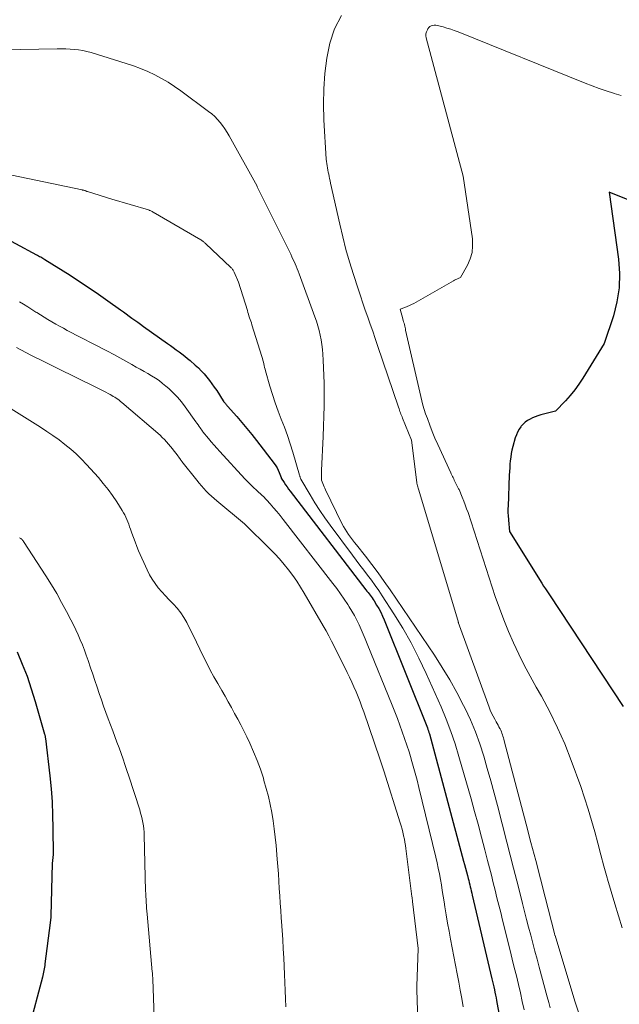
# Model space of a CAD drawing. Units: feet. Extents: x 1191672 to 1199299, y 7056370 to 7061370.
# Drawn here: x 1192283 to 1192349, y 7060277 to 7060386 of the extents above; entities that cross this region are included whole.
import ezdxf

# ---------------------------------------------------------------- set-up
doc = ezdxf.new("R2010")
doc.units = ezdxf.units.FT
doc.header["$MEASUREMENT"] = 0
doc.layers.add('Level 44', color=7, linetype='Continuous', lineweight=0)
doc.layers.add('Level 45', color=7, linetype='Continuous', lineweight=0)

msp = doc.modelspace()

# ---------------------------------------------------------------- linework, layer by layer
at = {"layer": 'Level 44', "color": 32, "linetype": 'Continuous', "lineweight": 30, "flags": 128}
for points, elevation in [([(1192354.21, 7060364.51), (1192348.25, 7060366.92), (1192349.28, 7060359.54), (1192349.39, 7060357.95), (1192349.35, 7060356.38), (1192349.11, 7060354.82), (1192348.72, 7060353.28), (1192347.71, 7060350.22), (1192345.37, 7060346.42), (1192344.93, 7060345.76), (1192344.47, 7060345.12), (1192343.97, 7060344.51), (1192343.44, 7060343.92), (1192342.34, 7060342.77), (1192340.72, 7060342.37), (1192340.41, 7060342.28), (1192340.11, 7060342.18), (1192339.82, 7060342.05), (1192339.54, 7060341.92), (1192339.27, 7060341.75), (1192339.02, 7060341.57), (1192338.79, 7060341.35), (1192338.58, 7060341.12), (1192338.54, 7060341.07), (1192338.34, 7060340.79), (1192338.16, 7060340.49), (1192338.03, 7060340.17), (1192337.91, 7060339.85), (1192337.65, 7060338.9), (1192337.55, 7060338.51), (1192337.47, 7060338.12), (1192337.41, 7060337.73), (1192337.36, 7060337.33), (1192337.33, 7060336.94), (1192337.3, 7060336.54), (1192337.27, 7060336.14), (1192337.25, 7060335.74), (1192337.12, 7060332.3), (1192337.11, 7060332.11), (1192337.11, 7060331.92), (1192337.11, 7060331.73), (1192337.11, 7060331.54), (1192337.12, 7060331.35), (1192337.13, 7060331.16), (1192337.15, 7060330.97), (1192337.16, 7060330.78), (1192337.29, 7060329.55), (1192340.83, 7060323.86), (1192341.03, 7060323.53), (1192341.24, 7060323.21), (1192341.45, 7060322.88), (1192341.67, 7060322.55), (1192349.79, 7060310.25)], 2250), ([(1192280.52, 7060362.48), (1192285.18, 7060360.02), (1192285.3, 7060359.96), (1192285.41, 7060359.9), (1192285.53, 7060359.83), (1192285.65, 7060359.77), (1192285.76, 7060359.7), (1192285.88, 7060359.64), (1192285.99, 7060359.57), (1192286.11, 7060359.5), (1192288.89, 7060357.75), (1192289.94, 7060357.07), (1192290.98, 7060356.38), (1192292.02, 7060355.67), (1192293.04, 7060354.95), (1192294.45, 7060353.94), (1192294.76, 7060353.72), (1192295.08, 7060353.49), (1192295.39, 7060353.26), (1192295.7, 7060353.03), (1192296.02, 7060352.8), (1192296.33, 7060352.58), (1192296.65, 7060352.35), (1192296.96, 7060352.12), (1192299.61, 7060350.24), (1192299.93, 7060350.01), (1192300.25, 7060349.78), (1192300.57, 7060349.55), (1192300.89, 7060349.33), (1192301.21, 7060349.09), (1192301.52, 7060348.85), (1192301.82, 7060348.6), (1192302.12, 7060348.35), (1192302.68, 7060347.85), (1192303.02, 7060347.54), (1192303.34, 7060347.21), (1192303.65, 7060346.88), (1192303.95, 7060346.53), (1192304.23, 7060346.17), (1192304.51, 7060345.81), (1192304.77, 7060345.44), (1192305.03, 7060345.06), (1192305.76, 7060343.93), (1192305.77, 7060343.91), (1192305.78, 7060343.89), (1192305.79, 7060343.88), (1192305.8, 7060343.86), (1192305.87, 7060343.77), (1192305.99, 7060343.62), (1192306.05, 7060343.55), (1192306.1, 7060343.49), (1192306.16, 7060343.42), (1192306.22, 7060343.35), (1192307.24, 7060342.2), (1192307.8, 7060341.55), (1192308.35, 7060340.89), (1192308.89, 7060340.22), (1192309.42, 7060339.55), (1192311.38, 7060337.02), (1192311.54, 7060336.78), (1192311.69, 7060336.55), (1192311.81, 7060336.29), (1192311.92, 7060336.03), (1192312.12, 7060335.5), (1192312.14, 7060335.44), (1192312.15, 7060335.41), (1192312.46, 7060334.92), (1192312.62, 7060334.68), (1192312.78, 7060334.44), (1192312.95, 7060334.21), (1192313.12, 7060333.98), (1192321.47, 7060323.13), (1192321.58, 7060322.98), (1192321.7, 7060322.83), (1192321.81, 7060322.67), (1192321.93, 7060322.52), (1192322.04, 7060322.37), (1192322.15, 7060322.22), (1192322.25, 7060322.06), (1192322.36, 7060321.9), (1192322.64, 7060321.44), (1192322.87, 7060321.05), (1192323.09, 7060320.64), (1192323.29, 7060320.23), (1192323.47, 7060319.81), (1192328.23, 7060307.91), (1192328.29, 7060307.75), (1192328.35, 7060307.58), (1192328.41, 7060307.41), (1192328.46, 7060307.24), (1192332.23, 7060293.24), (1192332.34, 7060292.85), (1192332.44, 7060292.45), (1192332.55, 7060292.06), (1192332.65, 7060291.66), (1192332.73, 7060291.33), (1192332.79, 7060291.1), (1192332.85, 7060290.87), (1192332.91, 7060290.64), (1192332.96, 7060290.41), (1192333.02, 7060290.18), (1192333.07, 7060289.95), (1192333.13, 7060289.72), (1192333.18, 7060289.49), (1192335.35, 7060280.26), (1192335.42, 7060279.97), (1192335.49, 7060279.68), (1192335.55, 7060279.38), (1192335.62, 7060279.08), (1192335.68, 7060278.79), (1192335.74, 7060278.49), (1192335.8, 7060278.2), (1192335.85, 7060277.9), (1192336.97, 7060271.69)], 2260), ([(1192283.06, 7060316.28), (1192283.62, 7060314.94), (1192284.15, 7060313.59), (1192284.62, 7060312.21), (1192285.05, 7060310.83), (1192286.08, 7060307.22), (1192286.1, 7060307.16), (1192286.11, 7060307.1), (1192286.13, 7060307.04), (1192286.14, 7060306.98), (1192286.15, 7060306.92), (1192286.16, 7060306.85), (1192286.17, 7060306.79), (1192286.18, 7060306.73), (1192286.65, 7060302.63), (1192286.79, 7060301.2), (1192286.9, 7060299.76), (1192286.96, 7060298.31), (1192287, 7060296.87), (1192287.01, 7060293.98), (1192287.01, 7060293.96), (1192286.92, 7060292.97), (1192286.76, 7060287.22), (1192286.76, 7060287.12), (1192286.75, 7060287.02), (1192286.75, 7060286.93), (1192286.74, 7060286.83), (1192286.73, 7060286.73), (1192286.73, 7060286.64), (1192286.71, 7060286.54), (1192286.7, 7060286.44), (1192286.12, 7060281.93), (1192286.09, 7060281.74), (1192286.07, 7060281.56), (1192286.04, 7060281.38), (1192286, 7060281.19), (1192285.97, 7060281.01), (1192285.93, 7060280.83), (1192285.89, 7060280.65), (1192285.84, 7060280.47), (1192284.34, 7060274.81)], 2270)]:
    msp.add_lwpolyline(points, dxfattribs=dict(at, elevation=elevation))
at = {"layer": 'Level 45', "color": 32, "linetype": 'Continuous', "lineweight": 0, "flags": 128}
for points, elevation in [([(1192318.76, 7060386.37), (1192318.02, 7060384.88), (1192317.51, 7060383.31), (1192317.15, 7060381.66), (1192316.95, 7060379.97), (1192316.83, 7060378.28), (1192316.8, 7060376.58), (1192316.84, 7060374.88), (1192317.07, 7060370.53), (1192317.19, 7060369.81), (1192317.23, 7060369.58), (1192317.28, 7060369.34), (1192317.32, 7060369.1), (1192317.37, 7060368.87), (1192317.42, 7060368.63), (1192317.46, 7060368.39), (1192317.52, 7060368.15), (1192317.57, 7060367.91), (1192318.58, 7060363.37), (1192318.91, 7060361.98), (1192319.27, 7060360.59), (1192319.66, 7060359.22), (1192320.08, 7060357.85), (1192320.6, 7060356.25), (1192320.86, 7060355.47), (1192321.12, 7060354.69), (1192321.39, 7060353.91), (1192321.66, 7060353.13), (1192321.94, 7060352.35), (1192322.21, 7060351.58), (1192322.48, 7060350.8), (1192322.74, 7060350.02), (1192325.06, 7060343.21), (1192325.11, 7060343.06), (1192325.16, 7060342.91), (1192325.21, 7060342.76), (1192325.27, 7060342.61), (1192325.32, 7060342.46), (1192325.38, 7060342.31), (1192325.44, 7060342.16), (1192325.5, 7060342.01), (1192326.49, 7060339.58), (1192327.06, 7060334.92), (1192327.08, 7060334.84), (1192327.14, 7060334.58), (1192327.17, 7060334.45), (1192327.21, 7060334.32), (1192327.24, 7060334.2), (1192327.28, 7060334.07), (1192331.66, 7060319.51), (1192331.64, 7060319.56), (1192335.02, 7060310.2), (1192335.16, 7060309.86), (1192335.3, 7060309.52), (1192335.47, 7060309.19), (1192335.65, 7060308.86), (1192335.82, 7060308.57), (1192335.93, 7060308.4), (1192336.03, 7060308.22), (1192336.12, 7060308.04), (1192336.22, 7060307.86), (1192336.25, 7060307.8), (1192336.32, 7060307.65), (1192336.39, 7060307.49), (1192336.45, 7060307.33), (1192336.5, 7060307.16), (1192336.55, 7060307), (1192336.6, 7060306.83), (1192336.64, 7060306.66), (1192336.69, 7060306.49), (1192339.11, 7060297.31), (1192339.63, 7060295.3), (1192340.16, 7060293.29), (1192340.68, 7060291.28), (1192341.2, 7060289.27), (1192342.22, 7060285.28), (1192342.22, 7060285.26), (1192342.23, 7060285.24), (1192342.23, 7060285.22), (1192342.24, 7060285.2), (1192342.26, 7060285.12), (1192342.27, 7060285.1), (1192342.27, 7060285.07), (1192342.28, 7060285.05), (1192342.29, 7060285.03), (1192344.49, 7060277.81), (1192344.96, 7060276.4)], 2254), ([(1192349.56, 7060377.55), (1192348.82, 7060377.76), (1192348.72, 7060377.79), (1192347.94, 7060378.05), (1192347.16, 7060378.32), (1192346.39, 7060378.61), (1192345.62, 7060378.91), (1192331.61, 7060384.55), (1192331.2, 7060384.7), (1192330.8, 7060384.85), (1192330.39, 7060384.98), (1192329.98, 7060385.1), (1192329.48, 7060385.23), (1192329.31, 7060385.27), (1192329.15, 7060385.29), (1192328.98, 7060385.28), (1192328.81, 7060385.26), (1192328.65, 7060385.21), (1192328.51, 7060385.13), (1192328.4, 7060385.02), (1192328.29, 7060384.89), (1192328.23, 7060384.78), (1192328.13, 7060384.56), (1192328.08, 7060384.34), (1192328.08, 7060384.12), (1192328.11, 7060383.89), (1192332.19, 7060368.66), (1192333.19, 7060361.76), (1192333.22, 7060361), (1192333.16, 7060360.26), (1192332.95, 7060359.55), (1192332.65, 7060358.85), (1192331.89, 7060357.49), (1192331.62, 7060357.39), (1192331.48, 7060357.34), (1192331.35, 7060357.28), (1192331.22, 7060357.22), (1192331.1, 7060357.15), (1192326.73, 7060354.66), (1192326.49, 7060354.53), (1192326.25, 7060354.41), (1192325.99, 7060354.3), (1192325.74, 7060354.2), (1192325.22, 7060354.01), (1192325.53, 7060352.94), (1192325.58, 7060352.78), (1192325.62, 7060352.63), (1192325.66, 7060352.47), (1192325.7, 7060352.32), (1192325.74, 7060352.16), (1192325.77, 7060352), (1192325.81, 7060351.85), (1192325.84, 7060351.69), (1192327.5, 7060344.41), (1192327.62, 7060343.92), (1192327.74, 7060343.45), (1192327.89, 7060342.97), (1192328.04, 7060342.5), (1192328.23, 7060341.98), (1192328.49, 7060341.25), (1192328.77, 7060340.53), (1192329.07, 7060339.81), (1192329.38, 7060339.11), (1192330.83, 7060335.99), (1192330.87, 7060335.9), (1192331, 7060335.61), (1192331.07, 7060335.47), (1192331.13, 7060335.33), (1192331.2, 7060335.19), (1192331.27, 7060335.05), (1192331.67, 7060334.24), (1192331.72, 7060334.15), (1192332.08, 7060333.3), (1192332.25, 7060332.88), (1192332.41, 7060332.46), (1192332.56, 7060332.04), (1192332.71, 7060331.61), (1192335.71, 7060322.39), (1192336.16, 7060321.1), (1192336.64, 7060319.81), (1192337.16, 7060318.54), (1192337.71, 7060317.28), (1192338.3, 7060316.04), (1192338.91, 7060314.81), (1192339.55, 7060313.6), (1192340.22, 7060312.4), (1192340.79, 7060311.39), (1192341.72, 7060309.68), (1192342.58, 7060307.93), (1192343.36, 7060306.15), (1192344.07, 7060304.33), (1192345.12, 7060301.45), (1192345.55, 7060300.22), (1192345.95, 7060298.97), (1192346.32, 7060297.72), (1192346.67, 7060296.46), (1192347, 7060295.2), (1192347.34, 7060293.93), (1192347.68, 7060292.67), (1192348.03, 7060291.41), (1192348.08, 7060291.24), (1192348.47, 7060289.89), (1192348.86, 7060288.55), (1192349.28, 7060287.21), (1192349.7, 7060285.88)], 2252), ([(1192281.44, 7060382.57), (1192287.46, 7060382.69), (1192287.94, 7060382.69), (1192288.41, 7060382.68), (1192288.88, 7060382.66), (1192289.36, 7060382.63), (1192289.83, 7060382.57), (1192290.29, 7060382.5), (1192290.75, 7060382.39), (1192291.21, 7060382.27), (1192295.06, 7060381.08), (1192295.86, 7060380.82), (1192296.66, 7060380.52), (1192297.44, 7060380.19), (1192298.21, 7060379.83), (1192298.96, 7060379.43), (1192299.69, 7060379.01), (1192300.4, 7060378.55), (1192301.1, 7060378.06), (1192304.13, 7060375.79), (1192304.48, 7060375.52), (1192304.81, 7060375.22), (1192305.11, 7060374.91), (1192305.4, 7060374.58), (1192305.67, 7060374.23), (1192305.93, 7060373.87), (1192306.17, 7060373.49), (1192306.39, 7060373.11), (1192309.48, 7060367.55), (1192309.5, 7060367.5), (1192309.56, 7060367.35), (1192313.18, 7060360.06), (1192313.3, 7060359.79), (1192313.43, 7060359.53), (1192313.55, 7060359.27), (1192313.67, 7060359), (1192313.78, 7060358.74), (1192313.89, 7060358.47), (1192314, 7060358.2), (1192314.1, 7060357.92), (1192315.85, 7060353.19), (1192316.02, 7060352.69), (1192316.18, 7060352.19), (1192316.31, 7060351.68), (1192316.44, 7060351.16), (1192316.53, 7060350.64), (1192316.62, 7060350.12), (1192316.67, 7060349.59), (1192316.72, 7060349.07), (1192316.75, 7060348.42), (1192316.79, 7060347.57), (1192316.83, 7060346.72), (1192316.85, 7060345.87), (1192316.86, 7060345.02), (1192316.86, 7060344.49), (1192316.86, 7060343.37), (1192316.84, 7060342.25), (1192316.81, 7060341.13), (1192316.76, 7060340.01), (1192316.57, 7060336.27), (1192316.57, 7060336.14), (1192316.56, 7060336), (1192316.56, 7060335.87), (1192316.56, 7060335.74), (1192316.56, 7060335.57), (1192316.56, 7060335.52), (1192316.56, 7060335.47), (1192316.57, 7060335.42), (1192316.57, 7060335.37), (1192316.58, 7060335.29), (1192316.59, 7060335.18), (1192316.72, 7060334.81), (1192316.79, 7060334.63), (1192316.86, 7060334.46), (1192316.93, 7060334.29), (1192317.01, 7060334.12), (1192318.83, 7060330.41), (1192318.99, 7060330.1), (1192319.17, 7060329.79), (1192319.36, 7060329.49), (1192319.56, 7060329.19), (1192319.77, 7060328.9), (1192319.98, 7060328.61), (1192320.2, 7060328.33), (1192320.42, 7060328.05), (1192321.41, 7060326.81), (1192322.12, 7060325.9), (1192322.81, 7060324.98), (1192323.48, 7060324.04), (1192324.14, 7060323.1), (1192329.01, 7060315.91), (1192329.88, 7060314.57), (1192330.71, 7060313.2), (1192331.49, 7060311.81), (1192332.23, 7060310.39), (1192332.39, 7060310.06), (1192332.99, 7060308.78), (1192333.54, 7060307.48), (1192334.01, 7060306.15), (1192334.44, 7060304.81), (1192334.83, 7060303.45), (1192335.21, 7060302.08), (1192335.58, 7060300.72), (1192335.94, 7060299.35), (1192336.99, 7060295.31), (1192337.36, 7060293.9), (1192337.72, 7060292.48), (1192338.08, 7060291.07), (1192338.44, 7060289.65), (1192338.71, 7060288.58), (1192338.93, 7060287.7), (1192339.16, 7060286.82), (1192339.38, 7060285.95), (1192339.61, 7060285.07), (1192339.84, 7060284.2), (1192340.07, 7060283.32), (1192340.31, 7060282.45), (1192340.54, 7060281.57), (1192341.44, 7060278.29), (1192341.6, 7060277.68), (1192341.76, 7060277.07)], 2256), ([(1192279.1, 7060369.49), (1192290.21, 7060367.16), (1192290.27, 7060367.14), (1192290.34, 7060367.13), (1192290.4, 7060367.11), (1192290.46, 7060367.09), (1192290.54, 7060367.07), (1192290.56, 7060367.06), (1192290.58, 7060367.05), (1192290.6, 7060367.04), (1192290.62, 7060367.04), (1192290.7, 7060367), (1192290.73, 7060366.99), (1192290.75, 7060366.98), (1192290.77, 7060366.97), (1192290.79, 7060366.97), (1192293.49, 7060366.12), (1192297.51, 7060364.94), (1192297.58, 7060364.92), (1192297.65, 7060364.9), (1192297.72, 7060364.87), (1192297.78, 7060364.84), (1192297.85, 7060364.81), (1192297.91, 7060364.78), (1192297.98, 7060364.75), (1192298.04, 7060364.71), (1192303.28, 7060361.64), (1192303.36, 7060361.6), (1192303.43, 7060361.55), (1192303.5, 7060361.5), (1192303.57, 7060361.45), (1192303.64, 7060361.4), (1192303.7, 7060361.34), (1192303.77, 7060361.28), (1192303.83, 7060361.23), (1192306.57, 7060358.64), (1192306.63, 7060358.58), (1192306.69, 7060358.52), (1192306.74, 7060358.45), (1192306.78, 7060358.39), (1192306.83, 7060358.31), (1192306.87, 7060358.24), (1192306.91, 7060358.17), (1192306.94, 7060358.09), (1192307.43, 7060356.98), (1192308.41, 7060353.86), (1192308.47, 7060353.66), (1192308.53, 7060353.47), (1192308.59, 7060353.27), (1192308.66, 7060353.08), (1192308.72, 7060352.89), (1192308.79, 7060352.69), (1192308.85, 7060352.5), (1192308.91, 7060352.3), (1192310, 7060348.79), (1192310.06, 7060348.6), (1192310.11, 7060348.4), (1192310.17, 7060348.2), (1192310.21, 7060348), (1192310.26, 7060347.8), (1192310.31, 7060347.6), (1192310.36, 7060347.41), (1192310.41, 7060347.21), (1192310.88, 7060345.54), (1192311.16, 7060344.62), (1192311.46, 7060343.7), (1192311.79, 7060342.8), (1192312.14, 7060341.9), (1192312.49, 7060341.01), (1192312.82, 7060340.11), (1192313.13, 7060339.19), (1192313.41, 7060338.27), (1192314.16, 7060335.73), (1192314.18, 7060335.67), (1192314.2, 7060335.61), (1192314.22, 7060335.56), (1192314.24, 7060335.5), (1192314.27, 7060335.4), (1192314.31, 7060335.31), (1192315.33, 7060333.56), (1192315.84, 7060332.7), (1192316.38, 7060331.86), (1192316.94, 7060331.03), (1192317.53, 7060330.22), (1192319.98, 7060326.93), (1192320.39, 7060326.37), (1192320.81, 7060325.82), (1192321.23, 7060325.26), (1192321.65, 7060324.71), (1192322.07, 7060324.16), (1192322.48, 7060323.6), (1192322.87, 7060323.03), (1192323.26, 7060322.45), (1192324.54, 7060320.47), (1192325.52, 7060318.88), (1192326.45, 7060317.26), (1192327.3, 7060315.59), (1192328.1, 7060313.9), (1192329.74, 7060310.21), (1192330.29, 7060308.87), (1192330.81, 7060307.52), (1192331.28, 7060306.15), (1192331.71, 7060304.77), (1192333.05, 7060300.08), (1192333.44, 7060298.69), (1192333.83, 7060297.29), (1192334.2, 7060295.89), (1192334.57, 7060294.49), (1192334.87, 7060293.32), (1192335.08, 7060292.5), (1192335.28, 7060291.68), (1192335.49, 7060290.86), (1192335.7, 7060290.04), (1192335.9, 7060289.21), (1192336.11, 7060288.39), (1192336.31, 7060287.57), (1192336.51, 7060286.75), (1192337.34, 7060283.38), (1192337.57, 7060282.45), (1192337.8, 7060281.52), (1192338.03, 7060280.59), (1192338.26, 7060279.66), (1192338.48, 7060278.73), (1192338.69, 7060277.79), (1192338.89, 7060276.86)], 2258), ([(1192283.31, 7060354.83), (1192283.77, 7060354.56), (1192284.23, 7060354.27), (1192284.68, 7060353.99), (1192285.13, 7060353.7), (1192285.21, 7060353.65), (1192285.62, 7060353.38), (1192286.04, 7060353.13), (1192286.45, 7060352.87), (1192286.87, 7060352.62), (1192287.3, 7060352.38), (1192287.72, 7060352.14), (1192288.15, 7060351.91), (1192288.58, 7060351.68), (1192293.01, 7060349.38), (1192293.69, 7060349.03), (1192294.36, 7060348.66), (1192295.03, 7060348.29), (1192295.7, 7060347.92), (1192296.18, 7060347.65), (1192296.61, 7060347.4), (1192297.03, 7060347.16), (1192297.45, 7060346.92), (1192297.87, 7060346.67), (1192298.29, 7060346.42), (1192298.69, 7060346.15), (1192299.08, 7060345.85), (1192299.45, 7060345.55), (1192299.75, 7060345.29), (1192300.25, 7060344.82), (1192300.72, 7060344.34), (1192301.16, 7060343.82), (1192301.57, 7060343.28), (1192302.74, 7060341.63), (1192302.86, 7060341.46), (1192302.98, 7060341.28), (1192303.1, 7060341.11), (1192303.22, 7060340.94), (1192303.47, 7060340.59), (1192303.52, 7060340.52), (1192304.12, 7060339.79), (1192304.43, 7060339.42), (1192304.74, 7060339.06), (1192305.05, 7060338.7), (1192305.37, 7060338.35), (1192308.14, 7060335.35), (1192308.45, 7060335.02), (1192308.77, 7060334.7), (1192309.09, 7060334.39), (1192309.42, 7060334.08), (1192310.07, 7060333.48), (1192310.16, 7060333.41), (1192310.93, 7060332.57), (1192311.3, 7060332.15), (1192311.67, 7060331.74), (1192312.02, 7060331.31), (1192312.37, 7060330.87), (1192317.82, 7060323.82), (1192318.25, 7060323.25), (1192318.67, 7060322.67), (1192319.07, 7060322.09), (1192319.46, 7060321.49), (1192319.61, 7060321.25), (1192319.91, 7060320.76), (1192320.19, 7060320.27), (1192320.46, 7060319.77), (1192320.71, 7060319.26), (1192320.95, 7060318.74), (1192321.18, 7060318.22), (1192321.4, 7060317.7), (1192321.62, 7060317.18), (1192324.36, 7060310.41), (1192324.65, 7060309.68), (1192324.93, 7060308.95), (1192325.2, 7060308.22), (1192325.47, 7060307.49), (1192325.73, 7060306.75), (1192325.98, 7060306.01), (1192326.22, 7060305.26), (1192326.44, 7060304.52), (1192326.46, 7060304.47), (1192326.68, 7060303.7), (1192326.89, 7060302.92), (1192327.1, 7060302.14), (1192327.29, 7060301.36), (1192329.16, 7060293.67), (1192329.31, 7060293.06), (1192329.44, 7060292.46), (1192329.56, 7060291.84), (1192329.67, 7060291.23), (1192329.78, 7060290.62), (1192329.88, 7060290), (1192329.98, 7060289.38), (1192330.08, 7060288.77), (1192330.16, 7060288.21), (1192330.31, 7060287.31), (1192330.46, 7060286.42), (1192330.62, 7060285.52), (1192330.78, 7060284.63), (1192331.52, 7060280.81), (1192331.69, 7060279.91), (1192331.85, 7060279.01), (1192332.01, 7060278.11), (1192332.16, 7060277.21)], 2262), ([(1192283, 7060349.78), (1192284.58, 7060348.97), (1192286.16, 7060348.17), (1192287.75, 7060347.38), (1192289.34, 7060346.59), (1192291.96, 7060345.32), (1192292.24, 7060345.17), (1192292.53, 7060345.03), (1192292.81, 7060344.88), (1192293.09, 7060344.73), (1192293.31, 7060344.61), (1192293.48, 7060344.51), (1192293.65, 7060344.41), (1192293.82, 7060344.31), (1192293.98, 7060344.2), (1192294.14, 7060344.09), (1192294.3, 7060343.98), (1192294.45, 7060343.85), (1192294.6, 7060343.73), (1192298.79, 7060340.13), (1192299.04, 7060339.9), (1192299.28, 7060339.67), (1192299.51, 7060339.42), (1192299.73, 7060339.17), (1192299.94, 7060338.91), (1192300.15, 7060338.65), (1192300.36, 7060338.38), (1192300.56, 7060338.11), (1192301.04, 7060337.45), (1192301.06, 7060337.43), (1192301.07, 7060337.41), (1192301.08, 7060337.4), (1192301.09, 7060337.38), (1192301.14, 7060337.32), (1192301.16, 7060337.3), (1192301.17, 7060337.29), (1192301.18, 7060337.27), (1192301.19, 7060337.26), (1192302.84, 7060335.18), (1192303.09, 7060334.87), (1192303.35, 7060334.57), (1192303.61, 7060334.27), (1192303.89, 7060333.98), (1192304.17, 7060333.7), (1192304.46, 7060333.43), (1192304.75, 7060333.17), (1192305.06, 7060332.91), (1192308.11, 7060330.37), (1192308.14, 7060330.36), (1192310.89, 7060327.63), (1192311.43, 7060327.08), (1192311.95, 7060326.51), (1192312.45, 7060325.92), (1192312.94, 7060325.32), (1192313.4, 7060324.7), (1192313.85, 7060324.07), (1192314.27, 7060323.42), (1192314.67, 7060322.76), (1192316.76, 7060319.15), (1192317.07, 7060318.59), (1192317.38, 7060318.03), (1192317.68, 7060317.47), (1192317.97, 7060316.9), (1192319.41, 7060314.02), (1192319.67, 7060313.49), (1192319.92, 7060312.96), (1192320.15, 7060312.42), (1192320.38, 7060311.88), (1192320.6, 7060311.33), (1192320.82, 7060310.78), (1192321.02, 7060310.23), (1192321.22, 7060309.68), (1192323, 7060304.51), (1192323.12, 7060304.18), (1192323.23, 7060303.84), (1192323.34, 7060303.51), (1192323.44, 7060303.17), (1192325.24, 7060297.47), (1192325.34, 7060297.12), (1192325.44, 7060296.76), (1192325.53, 7060296.41), (1192325.62, 7060296.05), (1192325.62, 7060296.02), (1192325.7, 7060295.67), (1192325.76, 7060295.32), (1192325.82, 7060294.97), (1192325.87, 7060294.62), (1192326.54, 7060289.35), (1192326.56, 7060289.22), (1192326.57, 7060289.08), (1192326.59, 7060288.95), (1192326.6, 7060288.81), (1192327.22, 7060283.63), (1192327.09, 7060279.46), (1192327.08, 7060279.41), (1192327.08, 7060279.36), (1192327.08, 7060279.31), (1192327.08, 7060279.26), (1192327.08, 7060279.21), (1192327.08, 7060279.16), (1192327.08, 7060279.11), (1192327.09, 7060279.06), (1192327.34, 7060271.18)], 2264), ([(1192276, 7060346.99), (1192285.63, 7060341.01), (1192286.32, 7060340.56), (1192287, 7060340.1), (1192287.67, 7060339.63), (1192288.32, 7060339.13), (1192288.96, 7060338.61), (1192289.57, 7060338.07), (1192290.15, 7060337.5), (1192290.71, 7060336.9), (1192292, 7060335.47), (1192292.54, 7060334.83), (1192293.07, 7060334.17), (1192293.56, 7060333.49), (1192294.02, 7060332.79), (1192294.62, 7060331.84), (1192294.77, 7060331.6), (1192294.9, 7060331.36), (1192295.03, 7060331.1), (1192295.14, 7060330.85), (1192295.24, 7060330.59), (1192295.34, 7060330.33), (1192295.44, 7060330.06), (1192295.53, 7060329.8), (1192295.68, 7060329.35), (1192295.86, 7060328.86), (1192296.04, 7060328.38), (1192296.23, 7060327.9), (1192296.43, 7060327.42), (1192297.37, 7060325.31), (1192297.63, 7060324.78), (1192297.91, 7060324.28), (1192298.24, 7060323.8), (1192298.6, 7060323.34), (1192298.99, 7060322.9), (1192299.38, 7060322.46), (1192299.78, 7060322.03), (1192300.19, 7060321.61), (1192300.26, 7060321.55), (1192300.68, 7060321.08), (1192301.07, 7060320.59), (1192301.41, 7060320.06), (1192301.73, 7060319.52), (1192302.04, 7060318.89), (1192302.43, 7060318.13), (1192302.81, 7060317.36), (1192303.19, 7060316.59), (1192303.56, 7060315.82), (1192303.94, 7060315.05), (1192304.33, 7060314.28), (1192304.73, 7060313.53), (1192305.15, 7060312.78), (1192305.59, 7060312.03), (1192305.95, 7060311.4), (1192306.31, 7060310.77), (1192306.66, 7060310.14), (1192307.01, 7060309.5), (1192307.36, 7060308.87), (1192307.69, 7060308.23), (1192308.02, 7060307.58), (1192308.34, 7060306.93), (1192308.67, 7060306.22), (1192309.1, 7060305.28), (1192309.49, 7060304.32), (1192309.84, 7060303.35), (1192310.17, 7060302.36), (1192310.24, 7060302.12), (1192310.49, 7060301.25), (1192310.72, 7060300.36), (1192310.92, 7060299.47), (1192311.09, 7060298.58), (1192311.24, 7060297.68), (1192311.37, 7060296.78), (1192311.48, 7060295.87), (1192311.57, 7060294.96), (1192311.71, 7060293.46), (1192311.77, 7060292.65), (1192311.83, 7060291.85), (1192311.89, 7060291.04), (1192311.93, 7060290.23), (1192311.98, 7060289.42), (1192312.02, 7060288.61), (1192312.08, 7060287.8), (1192312.14, 7060286.99), (1192312.17, 7060286.6), (1192312.24, 7060285.6), (1192312.3, 7060284.59), (1192312.36, 7060283.59), (1192312.41, 7060282.58), (1192312.45, 7060281.66), (1192312.49, 7060280.77), (1192312.53, 7060279.88), (1192312.56, 7060278.99), (1192312.6, 7060278.09), (1192312.63, 7060277.2)], 2266), ([(1192283.33, 7060328.84), (1192283.4, 7060328.79), (1192283.47, 7060328.75), (1192283.54, 7060328.69), (1192283.6, 7060328.64), (1192283.66, 7060328.58), (1192283.72, 7060328.51), (1192283.77, 7060328.44), (1192286.23, 7060324.64), (1192286.83, 7060323.68), (1192287.41, 7060322.71), (1192287.96, 7060321.73), (1192288.5, 7060320.73), (1192288.98, 7060319.8), (1192289.25, 7060319.26), (1192289.52, 7060318.71), (1192289.77, 7060318.16), (1192290.01, 7060317.6), (1192290.24, 7060317.04), (1192290.46, 7060316.48), (1192290.67, 7060315.91), (1192290.87, 7060315.34), (1192291.15, 7060314.52), (1192291.39, 7060313.82), (1192291.63, 7060313.11), (1192291.86, 7060312.41), (1192292.09, 7060311.71), (1192292.33, 7060311), (1192292.57, 7060310.3), (1192292.83, 7060309.6), (1192293.09, 7060308.91), (1192293.59, 7060307.58), (1192293.82, 7060306.96), (1192294.05, 7060306.34), (1192294.28, 7060305.72), (1192294.5, 7060305.1), (1192294.72, 7060304.48), (1192294.93, 7060303.86), (1192295.14, 7060303.23), (1192295.35, 7060302.61), (1192296.56, 7060298.87), (1192296.66, 7060298.53), (1192296.76, 7060298.19), (1192296.84, 7060297.84), (1192296.9, 7060297.49), (1192296.96, 7060297.14), (1192297, 7060296.79), (1192297.03, 7060296.43), (1192297.04, 7060296.08), (1192297.21, 7060289.98), (1192297.22, 7060289.66), (1192297.24, 7060289.34), (1192297.25, 7060289.01), (1192297.27, 7060288.69), (1192297.29, 7060288.36), (1192297.31, 7060288.04), (1192297.34, 7060287.72), (1192297.36, 7060287.39), (1192297.94, 7060281.05), (1192297.95, 7060280.95), (1192297.96, 7060280.85), (1192297.97, 7060280.75), (1192297.97, 7060280.65), (1192297.98, 7060280.55), (1192297.99, 7060280.45), (1192297.99, 7060280.35), (1192297.99, 7060280.24), (1192298.13, 7060276.05)], 2268)]:
    msp.add_lwpolyline(points, dxfattribs=dict(at, elevation=elevation))

doc.saveas('drawing.dxf')
